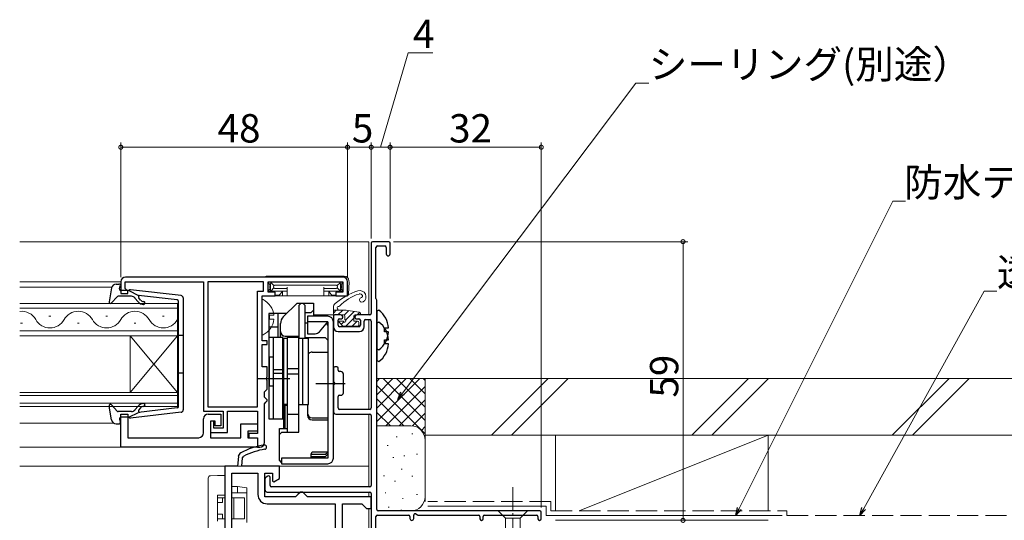
# Model space of a CAD drawing. Extents: x 0 to 990, y 0 to 1603.
# Drawn here: x 572 to 780, y 352 to 458 of the extents above; entities that cross this region are included whole.
import ezdxf

# ---------------------------------------------------------------- set-up
doc = ezdxf.new("R2010")
doc.units = 0
doc.linetypes.add('YCENTER_1', pattern=[13, 10, -1, 1, -1])
doc.linetypes.add('YHIDDEN_1', pattern=[4, 3, -1])
for name, color, linetype, lineweight in [('YKK_11', 7, 'CONTINUOUS', 30), ('YKK_12', 2, 'CONTINUOUS', 13), ('YKK_13', 4, 'CONTINUOUS', 13), ('YKK_D', 6, 'CONTINUOUS', 13), ('YSS_K', 3, 'CONTINUOUS', 13)]:
    doc.layers.add(name, color=color, linetype=linetype, lineweight=lineweight)
doc.styles.get("Standard").update_dxf_attribs({"font": 'txt', "bigfont": 'BIGFONT'})

msp = doc.modelspace()

# ---------------------------------------------------------------- linework, layer by layer
at = {"layer": 'YKK_11', "color": 0, "linetype": 'ByBlock', "lineweight": -2}
for p, q in [((646, 410.69), (646, 395.79)), ((649.7, 410.99), (646.3, 410.99)), ((650, 408.39), (650, 410.69)), ((647, 398.94), (647, 409.79)), ((647.3, 410.09), (648.9, 410.09)), ((649.2, 409.79), (649.2, 408.39)), ((647.2, 354.29), (647.2, 398.49)), ((638, 395.19), (638, 392.99)), ((639.5, 395.49), (638.3, 395.49)), ((639, 393.29), (639, 394.39)), ((639.3, 394.69), (639.7, 394.69)), ((642.8, 394.69), (643.4, 394.69)), ((645.7, 395.49), (643, 395.49)), ((643.7, 394.39), (643.7, 393.29)), ((644.5, 392.99), (644.5, 394.19)), ((644.8, 394.49), (645.7, 394.49)), ((646, 394.19), (646, 375.79)), ((639, 391.99), (643.5, 391.99)), ((643.4, 392.99), (639.3, 392.99)), ((638, 384.19), (638, 381.45)), ((638.7, 384.49), (638.3, 384.49)), ((639, 383.79), (639, 384.19)), ((639.6, 383.49), (639.3, 383.49)), ((640.1, 378.99), (640.1, 382.99)), ((638, 380.53), (638, 374.99)), ((639, 375.79), (639, 378.19)), ((639.3, 378.49), (639.6, 378.49)), ((645.7, 375.49), (639.3, 375.49)), ((638.5, 374.49), (645.7, 374.49)), ((646, 374.19), (646, 359.39)), ((623.5, 360.69), (623.5, 358.49)), ((624.15, 361.35), (623.75, 361.12)), ((624.6, 359.39), (624.6, 361.09)), ((645.7, 359.09), (624.9, 359.09)), ((624, 357.99), (645.7, 357.99)), ((646, 357.69), (646, 330.19)), ((647, 349.44), (647, 352.79)), ((647.3, 353.09), (653.9, 353.09)), ((681.7, 353.99), (647.5, 353.99)), ((654.2, 352.79), (654.2, 352.39)), ((655, 352.39), (655, 353.09)), ((655.45, 353.35), (655.83, 353.13)), ((655.98, 353.09), (668.7, 353.09)), ((669, 352.79), (669, 352.34)), ((669.7, 352.34), (669.7, 352.79)), ((670, 353.09), (681, 353.09)), ((681.3, 352.79), (681.3, 352.34)), ((682, 352.34), (682, 353.69))]:
    msp.add_line(p, q, dxfattribs=at)
at = {"layer": 'YKK_11'}
for p, q in [((593, 402.49), (593, 399.99)), ((593.9, 401.09), (593.9, 402.49)), ((593.9, 402.49), (610.5, 402.49)), ((640, 403.49), (594, 403.49)), ((610.5, 402.49), (610.5, 375.09)), ((611.4, 402.49), (611.4, 375.99)), ((623.2, 402.49), (611.4, 402.49)), ((611.4, 402.49), (611.4, 375.99)), ((623.2, 400.49), (623.2, 402.49)), ((624.2, 400.29), (624.2, 402.49)), ((624.2, 402.49), (640, 402.49)), ((640, 402.49), (640, 400.29)), ((641, 399.49), (641, 402.49)), ((594.2, 400.79), (593.9, 401.09)), ((594.5, 400.49), (594.2, 400.79)), ((594.5, 399.99), (594.5, 400.49)), ((621.9, 375.99), (621.9, 400.49)), ((621.9, 400.49), (623.2, 400.49)), ((625.7, 400.29), (624.2, 400.29)), ((625.7, 399.49), (625.7, 400.29)), ((640, 400.29), (638.5, 400.29)), ((638.5, 400.29), (638.5, 399.49)), ((593, 399.99), (594.5, 399.99)), ((622.9, 389.99), (622.9, 399.49)), ((622.9, 399.49), (625.7, 399.49)), ((638.5, 399.49), (641, 399.49)), ((624, 389.99), (622.9, 389.99)), ((624, 389.19), (624, 389.99)), ((622.9, 384.49), (622.9, 389.19)), ((622.9, 389.19), (624, 389.19)), ((624, 384.49), (622.9, 384.49)), ((624, 382.45), (624, 384.49)), ((623.88, 382.27), (624, 382.45)), ((623.88, 381.72), (623.88, 382.27)), ((624, 381.53), (623.88, 381.72)), ((624, 379.79), (624, 381.53)), ((623.4, 379.19), (623.7, 379.49)), ((623.7, 379.49), (624, 379.79)), ((623.4, 378.09), (623.4, 379.19)), ((623.7, 377.79), (623.4, 378.09)), ((624, 377.49), (623.7, 377.79)), ((623.7, 376.99), (624, 377.29)), ((624, 377.29), (624, 377.49)), ((611.4, 375.99), (621.9, 375.99)), ((623.4, 376.69), (623.7, 376.99)), ((623.4, 368.49), (623.4, 376.69)), ((610.5, 375.09), (614.7, 375.09)), ((614.7, 375.09), (614.7, 371.49)), ((615.6, 370.59), (615.6, 375.09)), ((615.6, 375.09), (621.9, 375.09)), ((621.9, 375.09), (621.9, 370.39)), ((612.7, 372.99), (612, 372.99)), ((612, 372.99), (612, 370.59)), ((612.7, 371.49), (612.7, 372.99)), ((614.7, 371.49), (612.7, 371.49)), ((612, 370.59), (615.6, 370.59)), ((621.9, 370.39), (620.1, 370.39)), ((620.1, 370.39), (620.1, 369.49)), ((620.1, 369.49), (621.9, 369.49)), ((621.9, 369.49), (621.9, 367.49)), ((621.9, 367.49), (622.4, 367.49)), ((617.88, 365.49), (617.7, 363.49)), ((618.6, 363.49), (618.75, 365.2)), ((618.75, 365.2), (619.02, 365.6))]:
    msp.add_line(p, q, dxfattribs=at)
at = {"layer": 'YKK_11', "color": 0, "linetype": 'ByBlock', "lineweight": -2, "ltscale": 0.5}
for p, q in [((593, 367.49), (593, 374.49)), ((593, 374.49), (594.5, 374.49)), ((594.5, 374.49), (594.5, 369.49)), ((610.5, 370.49), (610.5, 373.49)), ((611.5, 374.49), (614.2, 374.49)), ((614.2, 374.49), (614.2, 371.99)), ((613, 372.99), (612, 372.99)), ((612, 372.99), (612, 369.49)), ((613, 371.99), (613, 372.99)), ((614.2, 371.99), (613, 371.99)), ((618.4, 369.49), (618.4, 372.39)), ((618.4, 372.39), (621.9, 372.39)), ((621.9, 372.39), (621.9, 370.89)), ((594.5, 369.49), (609.5, 369.49)), ((612, 369.49), (618.4, 369.49)), ((621.9, 370.89), (619.9, 370.89)), ((619.9, 370.89), (619.9, 369.49)), ((619.9, 369.49), (621.9, 369.49)), ((621.9, 369.49), (621.9, 367.49)), ((621.9, 367.49), (593, 367.49))]:
    msp.add_line(p, q, dxfattribs=at)
at = {"layer": 'YKK_11', "color": 0}
for p, q in [((617.7, 363.49), (615, 363.49)), ((615, 363.49), (615, 339.99)), ((626.6, 363.49), (618.6, 363.49)), ((626.6, 360.84), (626.6, 363.49)), ((616.5, 339.99), (616.5, 361.99)), ((616.5, 361.99), (622, 361.99)), ((622, 361.99), (622, 357.49)), ((623.5, 356.99), (623.5, 361.99)), ((623.5, 361.99), (625.1, 361.99)), ((625.1, 361.99), (625.1, 360.32)), ((625.4, 360.14), (626.6, 360.84)), ((625.1, 360.32), (625.4, 360.14)), ((630, 356.99), (623.5, 356.99)), ((630.5, 357.49), (630, 356.99)), ((631, 357.99), (630.5, 357.49)), ((631.5, 357.99), (631, 357.99)), ((632, 357.49), (631.5, 357.99)), ((632.5, 356.99), (632, 357.49)), ((646, 356.99), (632.5, 356.99)), ((646, 354.49), (646, 356.99)), ((624, 355.49), (638.4, 355.49)), ((638.4, 355.49), (638.4, 339.99)), ((639.9, 327.49), (639.9, 355.49)), ((639.9, 355.49), (644, 355.49)), ((644, 355.49), (644.5, 354.99)), ((644.5, 354.99), (645, 354.49)), ((645, 354.49), (646, 354.49))]:
    msp.add_line(p, q, dxfattribs=at)
at = {"layer": 'YKK_11', "color": 0, "linetype": 'ByBlock', "lineweight": -2}
for centre, radius, start, end in [((646.3, 410.69), 0.3, 90, 180), ((649.7, 410.69), 0.3, 360, 90), ((647.3, 409.79), 0.3, 90, 180), ((648.9, 409.79), 0.3, 360, 90), ((649.6, 408.39), 0.4, 180, 360), ((647.3, 398.94), 0.3, 180, 228.1897), ((646.9, 398.49), 0.3, 0, 48.1897), ((638.3, 395.19), 0.3, 90, 180), ((639.3, 394.39), 0.3, 90, 180), ((639.5, 394.99), 0.5, 360, 90), ((639.7, 394.99), 0.3, 270, 360), ((643, 394.99), 0.5, 90, 180), ((642.8, 394.99), 0.3, 180, 270), ((643.4, 394.39), 0.3, 0, 90), ((644.8, 394.19), 0.3, 90, 180), ((645.7, 395.79), 0.3, 270, 0), ((645.7, 394.19), 0.3, 360, 90), ((639, 392.99), 1, 180, 270), ((639.3, 393.29), 0.3, 180, 270), ((643.4, 393.29), 0.3, 270, 0), ((643.5, 392.99), 1, 270, 360), ((638.3, 384.19), 0.3, 90, 180), ((638.7, 384.19), 0.3, 0, 90), ((639.3, 383.79), 0.3, 180, 270), ((639.6, 382.99), 0.5, 0, 90), ((638.2, 381.45), 0.2, 180, 246.4218), ((638.2, 380.53), 0.2, 113.5782, 180), ((638, 380.99), 0.3, 293.5782, 66.4218), ((639.3, 378.19), 0.3, 90, 180), ((639.6, 378.99), 0.5, 270, 0), ((639.3, 375.79), 0.3, 180, 270), ((645.7, 375.79), 0.3, 270, 0), ((638.5, 374.99), 0.5, 180, 270), ((645.7, 374.19), 0.3, 360, 90), ((624, 360.69), 0.5, 120, 180), ((624.3, 361.09), 0.3, 0, 120), ((624, 358.49), 0.5, 180, 270), ((624.9, 359.39), 0.3, 180, 270), ((645.7, 359.39), 0.3, 270, 360), ((645.7, 357.69), 0.3, 0, 90), ((647.5, 354.29), 0.3, 180, 270), ((647.3, 352.79), 0.3, 90, 180), ((653.9, 352.79), 0.3, 0, 90), ((654.6, 352.39), 0.4, 180, 0), ((655.3, 353.09), 0.3, 60, 180), ((655.98, 353.39), 0.3, 240, 270), ((668.7, 352.79), 0.3, 0, 90), ((669.35, 352.34), 0.35, 180, 360), ((670, 352.79), 0.3, 90, 180), ((681, 352.79), 0.3, 0, 90), ((681.65, 352.34), 0.35, 180, 0), ((681.7, 353.69), 0.3, 360, 90)]:
    msp.add_arc(centre, radius, start, end, dxfattribs=at)
at = {"layer": 'YKK_11'}
for centre, radius, start, end in [((594, 402.49), 1, 90, 180), ((640, 402.49), 1, 0, 90), ((625.52, 353.08), 15, 98.2666, 118.333), ((625.52, 353.08), 14.1, 98.2666, 117.4289), ((622.4, 368.49), 1, 270, 360), ((623.42, 367.48), 0.45, 278.2666, 98.2666), ((618.87, 365.41), 1, 118.333, 175)]:
    msp.add_arc(centre, radius, start, end, dxfattribs=at)
at = {"layer": 'YKK_11', "color": 0, "linetype": 'ByBlock', "lineweight": -2, "ltscale": 0.5}
for centre, start, end in [((611.5, 373.49), 90, 180), ((609.5, 370.49), 270, 360)]:
    msp.add_arc(centre, 1, start, end, dxfattribs=at)
at = {"layer": 'YKK_11', "color": 0}
msp.add_arc((624, 357.49), 2, 180, 270, dxfattribs=at)
at = {"layer": 'YKK_12'}
for p, q in [((571.6, 410.99), (645.5, 410.99)), ((645.5, 410.99), (645.5, 395.49)), ((593, 402.49), (571.6, 402.49)), ((571.6, 401.39), (591.11, 401.39)), ((638.3, 395.49), (633.8, 395.49)), ((645.5, 394.49), (645.5, 375.49)), ((645.5, 374.49), (645.5, 359.09)), ((591.48, 372.59), (571.6, 372.59)), ((622.4, 367.49), (571.6, 367.49)), ((571.6, 363.49), (645.5, 363.49)), ((645.5, 357.99), (645.5, 356.99)), ((645.5, 354.49), (645.5, 329.89))]:
    msp.add_line(p, q, dxfattribs=at)
at = {"layer": 'YKK_12', "linetype": 'Continuous'}
for p, q in [((571.6, 397.89), (605, 397.89)), ((605, 396.89), (571.6, 396.89)), ((605, 397.89), (605, 391.09)), ((578.2, 395.25), (577.8, 395.25)), ((590.2, 395.25), (589.8, 395.25)), ((602.2, 395.25), (601.8, 395.25)), ((571.6, 392.09), (605, 392.09)), ((572.2, 393.73), (571.8, 393.73)), ((584.2, 393.73), (583.8, 393.73)), ((596.2, 393.73), (595.8, 393.73)), ((605, 391.09), (571.6, 391.09)), ((595, 379.09), (595, 391.09)), ((605, 379.09), (595, 391.09)), ((605, 391.09), (595, 379.09)), ((605, 379.09), (605, 391.09)), ((571.6, 379.09), (605, 379.09)), ((605, 378.39), (571.6, 378.39)), ((605, 379.09), (605, 376.09)), ((571.6, 376.79), (605, 376.79)), ((605, 376.09), (571.6, 376.09))]:
    msp.add_line(p, q, dxfattribs=at)
for centre, start, end in [((572, 392.81), 29.2025, 96.7286), ((584, 392.81), 29.2025, 150.7975), ((596, 392.81), 29.2025, 150.7975), ((578, 396.17), 209.2025, 330.7975), ((590, 396.17), 209.2025, 330.7975), ((602, 396.17), 209.2025, 330.7975)]:
    msp.add_arc(centre, 3.44, start, end, dxfattribs=at)
at = {"layer": 'YKK_13'}
for p, q in [((623.91, 403.69), (640.29, 403.69)), ((624.61, 401.88), (624.2, 402.29)), ((625, 402.39), (624.4, 402.39)), ((625.41, 401.68), (624.79, 402.3)), ((639.2, 402.39), (625, 402.39)), ((638.79, 401.68), (639.41, 402.3)), ((639.2, 402.39), (639.8, 402.39)), ((639.59, 401.88), (639.99, 402.28)), ((641.3, 402.39), (641.22, 399.97)), ((641.29, 402.73), (641.3, 402.39)), ((624.61, 401), (624.2, 400.59)), ((624.4, 400.49), (624.7, 400.49)), ((624.52, 401.71), (624.52, 401.18)), ((624.7, 402.09), (624.7, 400.79)), ((624.7, 400.7), (624.7, 400.79)), ((624.7, 400.7), (624.7, 400.29)), ((625.41, 401.2), (624.79, 400.58)), ((625, 400.49), (628.2, 400.49)), ((625.32, 401.5), (625.32, 401.38)), ((638.61, 401.77), (625.59, 401.77)), ((625.59, 401.11), (628.2, 401.11)), ((627.13, 400.35), (626.68, 399.8)), ((627.2, 400.49), (627.2, 399.49)), ((628.2, 401.38), (628.2, 399.79)), ((636, 401.38), (636, 399.79)), ((638.61, 401.11), (636, 401.11)), ((639.2, 400.49), (636, 400.49)), ((637, 400.49), (637, 399.49)), ((637.52, 399.8), (637.07, 400.35)), ((638.79, 401.2), (639.41, 400.58)), ((638.88, 401.5), (638.88, 401.38)), ((639.5, 402.09), (639.5, 400.79)), ((639.5, 400.7), (639.5, 400.79)), ((639.5, 400.7), (639.5, 400.29)), ((639.8, 400.49), (639.5, 400.49)), ((639.59, 401), (640, 400.59)), ((639.68, 401.71), (639.68, 401.18)), ((622.9, 391.4), (622.9, 398.59)), ((623.48, 399.49), (625.82, 399.49)), ((626.45, 399.69), (625.68, 399.69)), ((625.81, 399.69), (625.82, 399.49)), ((625.82, 399.49), (625.85, 399.49)), ((625.85, 399.49), (626.24, 399.49)), ((626.24, 399.49), (626.5, 399.49)), ((626.5, 399.49), (627.2, 399.49)), ((627.2, 399.49), (628.17, 399.49)), ((628.17, 399.49), (628.2, 399.49)), ((628.2, 399.79), (628.2, 399.49)), ((628.2, 399.49), (636, 399.49)), ((636, 399.79), (636, 399.49)), ((636.03, 399.49), (636, 399.49)), ((637, 399.49), (636.03, 399.49)), ((637.7, 399.49), (637, 399.49)), ((637.96, 399.49), (637.7, 399.49)), ((638.52, 399.69), (637.75, 399.69)), ((638.35, 399.49), (637.96, 399.49)), ((638.38, 399.49), (638.35, 399.49)), ((638.39, 399.69), (638.38, 399.49)), ((640.72, 399.49), (638.38, 399.49)), ((638.61, 396.49), (638, 395.88)), ((639.96, 396.49), (638.96, 395.49)), ((639, 396.49), (639, 396.53)), ((641.23, 396.41), (640.26, 395.44)), ((642.4, 396.24), (640.55, 394.39)), ((641.06, 396.44), (643.44, 396.09)), ((643.56, 396.05), (643, 395.49)), ((625.38, 395.42), (624.5, 395.42)), ((624.5, 395.42), (624.5, 394.57)), ((625.38, 394.57), (624.5, 394.57)), ((640.2, 394.04), (639.64, 393.47)), ((642.3, 394.79), (640.6, 393.09)), ((643.05, 394.19), (641.95, 393.09)), ((642.6, 395.49), (643.4, 395.49)), ((614.5, 355.79), (614.5, 356.79)), ((614.5, 353.29), (614.5, 352.29))]:
    msp.add_line(p, q, dxfattribs=at)
at = {"layer": 'YKK_13', "linetype": 'Continuous', "lineweight": 30, "ltscale": 0.5}
for p, q in [((591.05, 401.2), (590.51, 398.28)), ((592.04, 402.02), (592.61, 402.02)), ((592.72, 401), (592.89, 401.64)), ((594.71, 400.62), (593.01, 400.62)), ((594.71, 400.62), (596.71, 399.61)), ((605.76, 399.57), (595.02, 400.82)), ((592.22, 399.32), (591.03, 398.02)), ((595.24, 399.42), (592.44, 399.42)), ((596.68, 398.26), (596, 399.06)), ((604.94, 398.65), (596.71, 399.61)), ((597.14, 398.64), (596.78, 399.08)), ((605.21, 376.09), (605.21, 398.35)), ((606.21, 399.08), (606.21, 375.37)), ((605.21, 391.22), (606.21, 391.22)), ((605.21, 383.22), (606.21, 383.22)), ((591.05, 373.24), (590.51, 376.17)), ((592.22, 375.12), (591.03, 376.42)), ((596.68, 376.19), (596, 375.38)), ((604.94, 375.79), (596.71, 374.83)), ((597.14, 375.8), (596.78, 375.36)), ((595.24, 375.02), (592.44, 375.02)), ((592.72, 373.44), (592.89, 372.8)), ((594.71, 373.82), (593.01, 373.82)), ((594.71, 373.82), (596.71, 374.83)), ((605.76, 374.87), (595.02, 373.62)), ((592.04, 372.42), (592.61, 372.42))]:
    msp.add_line(p, q, dxfattribs=at)
at = {"layer": 'YKK_13', "linetype": 'ByBlock', "lineweight": -2}
for p, q in [((627.39, 395.08), (630.3, 397.99)), ((630.3, 397.99), (633.8, 397.99)), ((631.2, 397.99), (630.7, 397.49)), ((630.7, 397.49), (630.7, 390.69)), ((632, 397.49), (631.5, 397.99)), ((632, 390.62), (632, 397.49)), ((632, 395.99), (633.3, 395.99)), ((633.3, 395.99), (633.8, 396.49)), ((633.8, 397.99), (633.8, 395.19)), ((624.3, 395.79), (624.3, 373.49)), ((628.1, 395.79), (624.3, 395.79)), ((626.3, 390.69), (626.3, 395.79)), ((636.8, 395.19), (632.5, 395.19)), ((632.5, 395.19), (632.5, 391.49)), ((636.8, 393.99), (632.5, 393.99)), ((635.06, 391.92), (636.8, 393.99)), ((636.8, 393.99), (636.8, 365.19)), ((638, 365.19), (638, 393.99)), ((624.3, 392.99), (626.3, 392.99)), ((626.8, 390.69), (626.8, 393.66)), ((632, 393.79), (632.5, 393.79)), ((636.8, 393.29), (636.57, 393.71)), ((627.3, 390.69), (624.3, 390.69)), ((625.3, 373.49), (625.3, 390.69)), ((627.3, 373.49), (627.3, 390.69)), ((627.4, 390.49), (627.4, 376.49)), ((628.2, 390.49), (627.4, 390.49)), ((627.8, 390.99), (630.7, 390.99)), ((630.7, 390.69), (628.2, 390.69)), ((628.2, 390.69), (628.2, 370.67)), ((630.7, 370.67), (630.7, 390.69)), ((631.5, 390.49), (630.7, 390.49)), ((631.5, 376.49), (631.5, 390.49)), ((632.7, 390.49), (631.5, 390.49)), ((636.3, 390.62), (632, 390.62)), ((632.5, 391.49), (634.14, 391.49)), ((632.7, 376.49), (632.7, 390.49)), ((636.8, 390.12), (636.3, 390.62)), ((624.5, 380.39), (624.5, 386.59)), ((624.5, 386.59), (625.3, 386.59)), ((627.3, 386.49), (627.4, 386.49)), ((633.5, 387.61), (636.8, 387.61)), ((627.3, 383.88), (625.3, 383.88)), ((630.7, 384.06), (628.2, 384.06)), ((621.8, 381.99), (628.8, 381.99)), ((627.3, 383.1), (625.3, 383.1)), ((630.7, 382.92), (628.2, 382.92)), ((625.3, 380.39), (624.5, 380.39)), ((627.3, 380.49), (627.4, 380.49)), ((634.3, 380.99), (640.5, 380.99)), ((627.3, 376.99), (627.4, 376.99)), ((628.2, 376.49), (627.4, 376.49)), ((627.4, 376.49), (627.4, 371.42)), ((627.8, 371.42), (627.8, 376.35)), ((627.8, 376.35), (628.2, 376.35)), ((630.7, 376.49), (631.5, 376.49)), ((631.5, 376.49), (632.7, 376.49)), ((632.5, 376.49), (632.5, 374.25)), ((624.3, 373.49), (627.3, 373.49)), ((628.2, 374.49), (630.7, 374.49)), ((633.5, 373.7), (636.8, 373.7)), ((633.5, 373.25), (636.8, 373.25)), ((626.6, 364.75), (626.6, 371.42)), ((626.6, 371.42), (628.2, 371.42)), ((626.6, 370.17), (627.1, 370.67)), ((627.1, 370.67), (630.7, 370.67)), ((627, 364.26), (626.6, 364.75)), ((636.8, 365.19), (627, 365.19)), ((627, 365.19), (627, 363.99)), ((633.3, 365.19), (633.3, 366.08)), ((633.3, 365.99), (636.3, 365.99)), ((633.3, 365.5), (633.4, 365.49)), ((633.4, 365.49), (636.3, 365.49)), ((636.8, 366.45), (633.67, 366.45)), ((636.3, 365.99), (636.8, 366.45)), ((636.3, 365.49), (636.8, 365.99)), ((627, 363.99), (636.8, 363.99))]:
    msp.add_line(p, q, dxfattribs=at)
at = {"layer": 'YKK_13', "linetype": 'Continuous', "ltscale": 0.5}
for p, q in [((638, 395.79), (638, 397.14)), ((640.33, 396.49), (638, 396.49)), ((640.1, 395.49), (638.3, 395.49)), ((639.4, 394.19), (639.94, 394.19)), ((640.4, 395.19), (640.4, 394.65)), ((642.3, 395.19), (642.3, 394.19)), ((642.3, 394.19), (643.1, 394.19)), ((643.4, 393.89), (643.4, 393.39)), ((639.26, 393.85), (639.93, 393.18)), ((640.14, 393.09), (643.1, 393.09)), ((679.1, 353.99), (672.9, 353.99)), ((672.9, 353.99), (674.45, 352.44)), ((674.45, 352.44), (674.45, 333.91)), ((677.55, 352.44), (674.45, 352.44)), ((679.1, 353.99), (677.55, 352.44)), ((677.55, 333.91), (677.55, 352.44))]:
    msp.add_line(p, q, dxfattribs=at)
at = {"layer": 'YKK_13', "linetype": 'ByBlock', "lineweight": -2, "ltscale": 0.5}
for p, q in [((647.64, 396.48), (647.2, 396.27)), ((647.2, 396.27), (647.2, 388.32)), ((647.64, 393.98), (647.2, 393.77)), ((647.2, 393.77), (647.2, 385.82)), ((648.8, 391.87), (648.8, 392.72)), ((648.8, 392.72), (649.68, 392.72)), ((649.68, 391.87), (648.8, 391.87)), ((648.8, 389.37), (648.8, 390.22)), ((648.8, 390.22), (649.68, 390.22)), ((647.2, 388.32), (647.64, 388.1)), ((649.68, 389.37), (648.8, 389.37)), ((647.2, 385.82), (647.64, 385.6))]:
    msp.add_line(p, q, dxfattribs=at)
at = {"layer": 'YKK_13', "linetype": 'Continuous'}
for p, q in [((611.5, 344.64), (611.5, 360.94)), ((611.99, 361.44), (613.49, 361.46)), ((613.49, 361.46), (615, 361.49)), ((615, 361.49), (615, 360.99)), ((615, 360.99), (615, 357.29)), ((615, 359.19), (615, 359.19)), ((616.5, 359.19), (617.7, 359.19)), ((617.7, 359.19), (617.7, 359.19)), ((617.7, 359.19), (619.7, 358.84)), ((617.7, 357.83), (617.7, 358.89)), ((619.7, 358.84), (619.7, 358.54)), ((619.7, 358.54), (619.7, 357.84)), ((613.5, 351.79), (613.5, 357.29)), ((613.5, 357.29), (615, 357.29)), ((613.5, 356.79), (614.5, 356.79)), ((615, 356.79), (614.5, 356.79)), ((615, 357.8), (615, 357.8)), ((617.7, 357.83), (616.5, 357.82)), ((616.5, 352.29), (616.5, 356.79)), ((616.95, 356.79), (616.5, 356.79)), ((616.95, 352.29), (616.95, 356.79)), ((619.2, 356.79), (616.95, 356.79)), ((619.7, 357.84), (617.7, 357.83)), ((619.2, 352.29), (619.2, 356.79)), ((619.7, 357.84), (619.7, 357.54)), ((619.7, 357.54), (619.7, 351.54)), ((614.5, 355.79), (613.5, 355.79)), ((613.5, 353.29), (614.5, 353.29)), ((614.5, 352.29), (613.5, 352.29)), ((615, 352.29), (614.5, 352.29)), ((616.95, 352.29), (616.5, 352.29)), ((619.2, 352.29), (616.95, 352.29))]:
    msp.add_line(p, q, dxfattribs=at)
at = {"layer": 'YKK_13', "linetype": 'YCENTER_1', "ltscale": 0.5}
msp.add_line((676, 358.99), (676, 323.99), dxfattribs=at)
at = {"layer": 'YKK_13'}
for centre, radius, start, end in [((623.91, 402.69), 1, 90, 126.8699), ((624.4, 402.09), 0.3, 90, 131.4096), ((625, 402.09), 0.3, 90, 180), ((639.2, 402.09), 0.3, 0, 90), ((639.8, 402.09), 0.3, 58.633, 90), ((640.29, 402.69), 1, 2, 90), ((624.4, 400.79), 0.3, 228.4459, 270), ((624.86, 401.63), 0.355, 117.427, 167.4521), ((624.86, 401.25), 0.355, 192.5476, 242.5733), ((625, 400.79), 0.3, 180, 270), ((625.66, 401.43), 0.345, 101.1349, 168.8651), ((625.66, 401.45), 0.345, 191.135, 258.865), ((626.9, 400.54), 0.3, 320.5634, 350.1514), ((637.3, 400.54), 0.3, 189.8486, 219.4366), ((647.9, 386.33), 15, 108.2931, 129.4547), ((638.54, 401.43), 0.345, 11.1349, 78.8651), ((638.54, 401.45), 0.345, 281.135, 348.865), ((639.2, 400.79), 0.3, 270, 0), ((639.34, 401.63), 0.355, 12.5479, 62.573), ((639.34, 401.25), 0.355, 297.4267, 347.4524), ((639.8, 400.79), 0.3, 270, 311.5541), ((643.6, 399.34), 1.3, 302.5943, 108.2931), ((623.05, 398.59), 0.154, 62.719, 180), ((621.2, 394.99), 4.2, 5.8077, 62.719), ((626.45, 399.99), 0.3, 270, 320.5634), ((637.75, 399.99), 0.3, 219.4366, 270), ((646.12, 391.01), 9.3, 106.8875, 137.1997), ((640.72, 399.99), 0.5, 270, 358), ((643.6, 399.34), 0.6, 21.7873, 106.8875), ((644.03, 398.66), 0.5, 100.9804, 302.5943), ((643.87, 399.45), 0.3, 280.9804, 21.7873), ((639, 397.14), 1, 129.4547, 180), ((639, 396.99), 0.25, 81.6421, 236.9443), ((638.7, 396.53), 0.3, 360, 56.9443), ((639.08, 397.53), 0.3, 261.6421, 317.1997), ((640.33, 391.49), 5, 81.6441, 90), ((643.4, 395.79), 0.3, 270, 81.6441), ((621.2, 394.99), 4.2, 297.281, 354.1923), ((642.6, 395.19), 0.3, 90, 180), ((623.05, 391.4), 0.154, 180, 297.281)]:
    msp.add_arc(centre, radius, start, end, dxfattribs=at)
at = {"layer": 'YKK_13', "linetype": 'Continuous', "lineweight": 30, "ltscale": 0.5}
for centre, radius, start, end in [((592.04, 401.02), 1, 90, 169.4879), ((592.61, 401.72), 0.3, 344.4346, 90), ((593.01, 400.92), 0.3, 164.4346, 270), ((594.99, 400.52), 0.3, 83.3791, 160.5288), ((590.81, 398.22), 0.3, 169.4879, 317.6447), ((592.44, 399.12), 0.3, 90, 137.6447), ((595.24, 398.42), 1, 40, 90), ((597.83, 399.22), 1.5, 220, 270), ((597.01, 399.27), 0.3, 83.3791, 220), ((597.83, 399.22), 0.9, 220, 270), ((597.83, 398.02), 0.3, 270, 90), ((604.91, 398.35), 0.3, 0, 83.3791), ((605.71, 399.08), 0.5, 0, 83.3791), ((590.81, 376.22), 0.3, 42.3553, 190.5121), ((595.24, 376.02), 1, 270, 320), ((597.83, 375.22), 1.5, 90, 140), ((597.01, 375.17), 0.3, 140, 276.6209), ((597.83, 375.22), 0.9, 90, 140), ((597.83, 376.42), 0.3, 270, 90), ((604.91, 376.09), 0.3, 276.6209, 0), ((605.71, 375.37), 0.5, 276.6209, 0), ((592.04, 373.42), 1, 190.5121, 270), ((592.44, 375.32), 0.3, 222.3553, 270), ((593.01, 373.52), 0.3, 90, 195.5654), ((594.99, 373.92), 0.3, 199.4712, 276.6209), ((592.61, 372.72), 0.3, 270, 15.5654)]:
    msp.add_arc(centre, radius, start, end, dxfattribs=at)
at = {"layer": 'YKK_13', "linetype": 'ByBlock', "lineweight": -2, "ltscale": 0.5}
for centre, start, end in [((644.4, 392.29), 4.5994, 52.2859), ((644.4, 389.79), 4.5994, 52.2859), ((644.4, 392.29), 307.7141, 355.4006), ((644.4, 389.79), 307.7141, 355.4006)]:
    msp.add_arc(centre, 5.3, start, end, dxfattribs=at)
at = {"layer": 'YKK_13', "linetype": 'ByBlock', "lineweight": -2}
for centre, radius, start, end in [((628.8, 393.66), 2, 135, 180), ((636.8, 393.99), 1.2, 0, 90), ((627.8, 391.99), 1, 180, 270), ((634.14, 392.69), 1.2, 270, 320), ((633.5, 386.61), 1, 90, 134.427), ((627.8, 377.29), 1, 240, 246.4218), ((633.5, 374.7), 1, 180, 270), ((633.5, 374.25), 1, 180, 270), ((636.8, 365.19), 1.2, 270, 0)]:
    msp.add_arc(centre, radius, start, end, dxfattribs=at)
at = {"layer": 'YKK_13', "linetype": 'Continuous', "ltscale": 0.5}
for centre, radius, start, end in [((638.3, 395.79), 0.3, 180, 270), ((639.4, 393.99), 0.2, 90, 225), ((639.94, 393.89), 0.3, 33.0557, 90), ((640.1, 395.19), 0.3, 0, 90), ((640.4, 394.19), 0.25, 213.0557, 56.9443), ((640.7, 394.65), 0.3, 180, 236.9443), ((643.1, 393.89), 0.3, 0, 90), ((640.14, 393.39), 0.3, 225, 270), ((643.1, 393.39), 0.3, 270, 0)]:
    msp.add_arc(centre, radius, start, end, dxfattribs=at)
at = {"layer": 'YKK_13', "linetype": 'Continuous'}
msp.add_arc((612, 360.94), 0.5, 91, 180, dxfattribs=at)
for centre, major_axis, ratio, start_param, end_param in [((617.67, 358.89), (-0.026, -0.3), 0.086179, 1.593415, 3.134053), ((619.4, 358.89), (1.7, 0), 0.176327, 3.126514, 3.141593)]:
    msp.add_ellipse(centre, major_axis=major_axis, ratio=ratio, start_param=start_param, end_param=end_param, dxfattribs=at)
at = {"layer": 'YKK_13', "linetype": 'ByBlock', "lineweight": -2}
msp.add_open_spline([(633.67, 366.45), (633.66, 366.45), (633.64, 366.45), (633.58, 366.44), (633.52, 366.41), (633.45, 366.37), (633.38, 366.3), (633.33, 366.22), (633.31, 366.14), (633.3, 366.08), (633.3, 366.06), (633.3, 366.06)], degree=3, knots=[0, 0, 0, 0, 0.102038, 0.212699, 0.329299, 0.455838, 0.597284, 0.737509, 0.868587, 0.990644, 1, 1, 1, 1], dxfattribs=at)
at = {"layer": 'YKK_D'}
for p, q in [((648, 430.99), (653.84, 450.99)), ((653.84, 450.99), (659.04, 450.99)), ((593, 403.49), (593, 431.99)), ((641, 403.49), (641, 431.99)), ((641, 403.49), (641, 431.99)), ((646, 411.69), (646, 431.99)), ((646, 411.69), (646, 431.99)), ((650, 411.69), (650, 431.99)), ((650, 411.69), (650, 431.99)), ((682, 354.69), (682, 431.99)), ((593, 430.99), (641, 430.99)), ((641, 430.99), (646, 430.99)), ((646, 430.99), (650, 430.99)), ((650, 430.99), (682, 430.99)), ((650.7, 410.99), (713, 410.99)), ((712, 410.99), (712, 351.99))]:
    msp.add_line(p, q, dxfattribs=at)
at = {"layer": 'YKK_D', "ltscale": 1.5}
for p, q in [((652.65, 378.92), (702.04, 444.54)), ((702.04, 444.54), (704.74, 444.54)), ((723.91, 354.51), (756.41, 419.56)), ((756.41, 419.56), (759.11, 419.56)), ((750.24, 354.48), (775.75, 400.49)), ((775.75, 400.49), (778.45, 400.49))]:
    msp.add_line(p, q, dxfattribs=at)
at = {"layer": 'YKK_D', "linetype": 'ByBlock', "lineweight": -2}
for p, q in [((651.62, 377.56), (652.28, 379.19)), ((651.62, 377.56), (652.65, 378.92)), ((653.01, 378.65), (651.62, 377.56)), ((723.15, 352.99), (723.5, 354.72)), ((723.15, 352.99), (723.91, 354.51)), ((724.32, 354.31), (723.15, 352.99)), ((749.41, 352.99), (749.84, 354.7)), ((749.41, 352.99), (750.24, 354.48)), ((750.64, 354.26), (749.41, 352.99))]:
    msp.add_line(p, q, dxfattribs=at)
at = {"layer": 'YKK_D', "linetype": 'ByBlock', "const_width": 0.85}
for points in [[(593.11, 430.99, 1), (592.89, 430.99, 1)], [(641.11, 430.99, 1), (640.89, 430.99, 1)], [(640.89, 430.99, 1), (641.11, 430.99, 1)], [(646.11, 430.99, 1), (645.89, 430.99, 1)], [(645.89, 430.99, 1), (646.11, 430.99, 1)], [(649.89, 430.99, 1), (650.11, 430.99, 1)], [(650.11, 430.99, 1), (649.89, 430.99, 1)], [(681.89, 430.99, 1), (682.11, 430.99, 1)], [(712, 410.88, 1), (712, 411.1, 1)], [(712, 351.88, 1), (712, 352.1, 1)], [(712, 352.1, 1), (712, 351.88, 1)]]:
    msp.add_lwpolyline(points, format="xyb", close=True, dxfattribs=at)
at = {"layer": 'YSS_K', "linetype": 'Continuous', "ltscale": 1.5}
for p, q in [((657.4, 382), (647.2, 382)), ((647.2, 372.94), (656.26, 382)), ((647.2, 375.77), (653.43, 382)), ((647.2, 378.59), (650.6, 382)), ((647.2, 381.42), (647.77, 382)), ((648.54, 382), (657.4, 373.14)), ((651.37, 382), (657.4, 375.97)), ((654.2, 382), (657.4, 378.8)), ((657.03, 382), (657.4, 381.63)), ((657.4, 369), (657.4, 382)), ((671.44, 370), (683.44, 382)), ((687.69, 382), (675.69, 370)), ((713.87, 370), (725.87, 382)), ((718.11, 370), (730.11, 382)), ((756.3, 370), (768.3, 382)), ((760.54, 370), (772.54, 382)), ((647.2, 380.52), (657.4, 370.31)), ((649.09, 372), (657.4, 380.31)), ((647.2, 377.69), (652.89, 372)), ((651.92, 372), (657.4, 377.48)), ((647.2, 374.86), (650.06, 372)), ((654.73, 371.98), (657.4, 374.66)), ((654.4, 372), (647.2, 372)), ((656.61, 371.03), (657.4, 371.83)), ((651.26, 369.66), (651.46, 369.66)), ((654.6, 370.33), (654.8, 370.33)), ((657.4, 369), (657.4, 356)), ((685, 354), (685, 370)), ((730, 370), (685, 370)), ((690, 354), (730, 370)), ((730, 370), (730, 354)), ((649.4, 367.83), (649.6, 367.83)), ((650.59, 365.32), (650.79, 365.32)), ((652.93, 365.66), (653.13, 365.66)), ((655.6, 365.99), (655.8, 365.99)), ((652.32, 362.86), (652.52, 362.86)), ((648.62, 361.4), (648.82, 361.4)), ((654.6, 361.32), (654.8, 361.32)), ((650.92, 360.32), (651.12, 360.32)), ((648.92, 357.81), (649.12, 357.81)), ((652.59, 356.64), (652.79, 356.64)), ((655.6, 357.48), (655.8, 357.48)), ((649.59, 354.81), (649.79, 354.81)), ((654.4, 354), (647.4, 354)), ((652.26, 354.14), (652.46, 354.14)), ((685, 352), (730, 352))]:
    msp.add_line(p, q, dxfattribs=at)
at = {"layer": 'YSS_K', "color": 0, "linetype": 'Continuous', "ltscale": 1.5}
for p, q in [((802.5, 382), (657.4, 382)), ((657.4, 370), (657.4, 382)), ((802.5, 370), (657.4, 370)), ((683, 355), (658, 355)), ((683, 355), (683, 353)), ((683, 353), (733, 353))]:
    msp.add_line(p, q, dxfattribs=at)
at = {"layer": 'YSS_K', "color": 0, "linetype": 'YHIDDEN_1', "ltscale": 1.5}
for p, q in [((684, 356), (658, 356)), ((684, 356), (684, 354)), ((684, 354), (734, 354)), ((734, 354), (734, 353)), ((734, 353), (802.5, 353))]:
    msp.add_line(p, q, dxfattribs=at)
at = {"layer": 'YSS_K', "linetype": 'Continuous', "ltscale": 1.5}
for centre, start, end in [((654.4, 369), 0, 90), ((654.4, 357), 270, 0)]:
    msp.add_arc(centre, 3, start, end, dxfattribs=at)

# ---------------------------------------------------------------- texts
at = {"layer": 'YKK_D'}
for s, p in [('4', (654.84, 451.99)), ('シーリング(別途）', (704.74, 445.54)), ('48', (613.48, 431.99)), ('5', (641.9, 431.99)), ('32', (662.48, 431.99)), ('防水テープ（別途）', (758.79, 420.56)), ('透湿防水シート（別途）', (778.45, 401.49))]:
    msp.add_text(s, height=6, dxfattribs=at).set_placement(p)
msp.add_text('59', height=6, rotation=90, dxfattribs=at).set_placement((711, 377.97))

doc.saveas('drawing.dxf')
